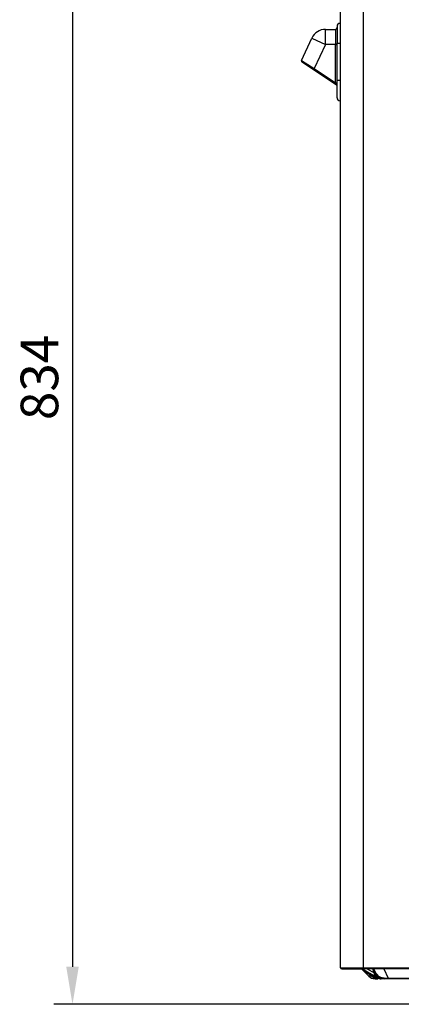
# Model space of a CAD drawing. Units: millimetres. Extents: x 0 to 7518, y 0 to 5362.
# Drawn here: x 1274 to 1528, y 2340 to 2995 of the extents above; entities that cross this region are included whole.
import ezdxf

# ---------------------------------------------------------------- set-up
doc = ezdxf.new("R2010")
doc.units = ezdxf.units.MM
doc.layers.add('LG-Product', color=3, linetype='Continuous')
doc.styles.add('GHS', font='txt')
doc.dimstyles.new('ISO-25', dxfattribs={"dimscale": 10, "dimtxt": 2.5, "dimasz": 2.5, "dimexe": 1.25, "dimexo": 0.625, "dimtad": 1, "dimdec": 0, "dimtxsty": 'GHS', "dimcen": 2.5, "dimclrd": 256, "dimclre": 256, "dimclrt": 7, "dimadec": 0, "dimazin": 0, "dimtfac": 1, "dimtdec": 0, "dimtmove": 0, "dimatfit": 3, "dimfxl": 1, "dimarcsym": 0})

# ---------------------------------------------------------------- blocks, each defined once
blk = doc.blocks.new('*D13')
at = {"lineweight": -2, "transparency": 16777216}
for p, q in [((1622.89, 3174.02), (1296.56, 3174.02)), ((1309.06, 3149.02), (1309.06, 2365.02)), ((1623.99, 2340.02), (1296.56, 2340.02))]:
    blk.add_line(p, q, dxfattribs=at)
at = {"lineweight": 18, "transparency": 16777216}
for points in [[(1304.9, 3149.02), (1313.23, 3149.02), (1309.06, 3174.02)], [(1304.9, 2365.02), (1313.23, 2365.02), (1309.06, 2340.02)]]:
    blk.add_solid(points, dxfattribs=at)
at = {"layer": 'Defpoints', "color": 0, "lineweight": 18, "transparency": 16777216}
for p in [(1629.14, 3174.02), (1309.06, 2340.02), (1630.24, 2340.02)]:
    blk.add_point(p, dxfattribs=at)
at = {"color": 7, "lineweight": 18, "transparency": 16777216, "insert": (1290.3, 2757.02), "char_height": 25, "attachment_point": 5, "rotation": 90, "style": 'GHS'}
blk.add_mtext('834', dxfattribs=at)

msp = doc.modelspace()

# ---------------------------------------------------------------- linework, layer by layer
at = {"layer": 'LG-Product', "linetype": 'Continuous'}
for p, q in [((1487.5, 2364.32), (1487.5, 3145.92)), ((1502.5, 3145.92), (1502.5, 2364.32)), ((1477.54, 2988.55), (1484.17, 2988.55)), ((1477.54, 2978.55), (1477.54, 2988.55)), ((1484.17, 2988.55), (1484.17, 2978.55)), ((1485.17, 2990.55), (1485.17, 2979.05)), ((1487.17, 2992.55), (1487.5, 2992.55)), ((1487.17, 2992.55), (1487.17, 2979.05)), ((1461.54, 2967.88), (1468.48, 2982.77)), ((1468.48, 2982.77), (1477.54, 2978.55)), ((1477.54, 2978.55), (1470.03, 2962.44)), ((1484.17, 2978.55), (1477.54, 2978.55)), ((1484.17, 2978.55), (1485.17, 2978.55)), ((1484.17, 2953.07), (1484.17, 2978.55)), ((1485.17, 2954.55), (1485.17, 2979.05)), ((1487.17, 2979.05), (1485.17, 2979.05)), ((1487.5, 2979.05), (1487.17, 2979.05)), ((1487.17, 2979.05), (1487.17, 2954.55)), ((1461.54, 2967.88), (1470.03, 2962.44)), ((1469.48, 2961.6), (1461.89, 2966.63)), ((1462.96, 2965.92), (1462.95, 2965.92)), ((1469.48, 2961.6), (1470.03, 2962.44)), ((1484.72, 2951.51), (1469.48, 2961.6)), ((1470.03, 2962.44), (1484.17, 2953.07)), ((1487.17, 2954.55), (1485.17, 2954.55)), ((1485.17, 2943.05), (1485.17, 2954.55)), ((1487.17, 2954.55), (1487.5, 2954.55)), ((1487.17, 2954.55), (1487.17, 2941.05)), ((1484.72, 2951.51), (1484.17, 2953.07)), ((1484.17, 2953.07), (1485.17, 2953.07)), ((1487.5, 2941.05), (1487.17, 2941.05)), ((1487.5, 2364.32), (1502.5, 2364.32)), ((1488.3, 2363.52), (1502.5, 2363.52)), ((1510.71, 2358.33), (1501.63, 2363.52)), ((1502.39, 2362.64), (1506.25, 2358.78)), ((1502.5, 2363.52), (1502.5, 2364.32)), ((1502.5, 2364.32), (2117.9, 2364.32)), ((2116.5, 2363.52), (1502.5, 2363.52)), ((1505.23, 2363.52), (1509.89, 2360.86)), ((1508.45, 2358.78), (1506.25, 2358.78)), ((1509.89, 2360.86), (1508.95, 2363.52)), ((1511.35, 2360.34), (1509.75, 2363.52)), ((1511.35, 2360.34), (1510.4, 2360.34)), ((1511.62, 2357.81), (1510.71, 2358.33)), ((1516.29, 2363.52), (1519.33, 2357.45)), ((1510.49, 2357.02), (1512.26, 2357.02)), ((1516.71, 2357.02), (1514.6, 2357.02)), ((1519.33, 2357.02), (1516.71, 2357.02)), ((1519.33, 2357.45), (1539.55, 2357.45)), ((1519.33, 2357.02), (1519.33, 2357.45)), ((1539.55, 2357.02), (1519.33, 2357.02))]:
    msp.add_line(p, q, dxfattribs=at)
for centre, radius, start, end in [((1477.54, 2978.55), 10, 90, 155), ((1484.17, 2989.55), 1, 270, 0), ((1487.17, 2990.55), 2, 90, 180), ((1462.44, 2967.46), 1, 155, 236.48758), ((1484.17, 2950.67), 1, 0, 56.48758), ((1487.17, 2943.05), 2, 180, 270), ((1488.3, 2364.32), 0.8, 180, 270), ((1494.97, 2355.35), 10.4, 44.4564, 51.79269), ((1510.49, 2363.02), 6, 225, 270), ((1516.71, 2363.02), 6, 206.56505, 270), ((1514.6, 2363.02), 6, 240.25512, 270)]:
    msp.add_arc(centre, radius, start, end, dxfattribs=at)
for centre, major_axis, ratio, start_param, end_param in [((1512.26, 2363.02), (0, -6), 0.898893, 5.497787, 6.283185), ((1513.68, 2363.54), (2.98, 5.21), 0.459548, 2.349105, 3.141593), ((1514.6, 2363.02), (-2.98, -5.21), 0.568922, 5.53862, 6.283185), ((1514.6, 2363.02), (0, 6), 0.782162, 2.034444, 3.141593), ((1521.18, 2363.02), (10.09, 1.95), 0.518738, 3.285515, 4.428118)]:
    msp.add_ellipse(centre, major_axis=major_axis, ratio=ratio, start_param=start_param, end_param=end_param, dxfattribs=at)
for points, knots in [([(1508.45, 2358.78), (1508.05, 2359.04), (1507.66, 2359.29), (1507.09, 2359.66), (1506.91, 2359.78), (1506.63, 2359.96), (1506.49, 2360.05), (1506.35, 2360.13), (1506.26, 2360.19), (1506.22, 2360.22), (1505.81, 2360.48), (1505.47, 2360.7), (1504.98, 2361.01), (1504.82, 2361.12), (1504.52, 2361.31), (1504.37, 2361.41), (1504.15, 2361.54), (1504.05, 2361.61), (1503.94, 2361.67), (1503.88, 2361.72), (1503.84, 2361.74), (1503.68, 2361.84), (1503.56, 2361.92), (1503.32, 2362.07), (1503.22, 2362.14), (1503.02, 2362.27), (1502.92, 2362.32), (1502.8, 2362.4), (1502.76, 2362.43), (1502.7, 2362.46), (1502.68, 2362.47), (1502.65, 2362.5), (1502.57, 2362.55), (1502.44, 2362.63), (1502.38, 2362.67), (1502.33, 2362.7), (1502.32, 2362.7), (1502.32, 2362.7), (1502.32, 2362.7), (1502.32, 2362.7)], [0, 0, 0, 0, 0.124801, 0.124801, 0.187202, 0.187202, 0.218402, 0.234002, 0.234002, 0.249602, 0.249602, 0.374403, 0.374403, 0.436804, 0.436804, 0.499204, 0.499204, 0.530404, 0.546004, 0.546004, 0.561605, 0.561605, 0.624005, 0.624005, 0.686406, 0.686406, 0.748806, 0.748806, 0.780006, 0.780006, 0.795607, 0.795607, 0.811207, 0.873607, 0.936008, 0.936008, 0.998408, 0.998408, 1, 1, 1, 1]), ([(1508.45, 2358.78), (1508.61, 2358.73), (1508.77, 2358.68), (1509.1, 2358.59), (1509.26, 2358.54), (1509.58, 2358.45), (1509.74, 2358.41), (1510.05, 2358.32), (1510.2, 2358.27), (1510.42, 2358.21), (1510.49, 2358.19), (1510.59, 2358.16), (1510.63, 2358.15), (1510.7, 2358.13), (1510.73, 2358.12), (1510.9, 2358.07), (1511.02, 2358.03), (1511.19, 2357.98), (1511.24, 2357.96), (1511.34, 2357.93), (1511.39, 2357.91), (1511.47, 2357.88), (1511.51, 2357.86), (1511.57, 2357.84), (1511.6, 2357.82), (1511.62, 2357.81)], [0, 0, 0, 0, 0.125, 0.125, 0.25, 0.25, 0.375, 0.375, 0.5, 0.5, 0.5625, 0.5625, 0.59375, 0.59375, 0.625, 0.625, 0.75, 0.75, 0.8125, 0.8125, 0.875, 0.875, 0.9375, 0.9375, 1, 1, 1, 1])]:
    msp.add_open_spline(points, degree=3, knots=knots, dxfattribs=at)
msp.add_open_spline([(1509.89, 2360.86), (1510.06, 2360.68), (1510.23, 2360.51), (1510.4, 2360.34)], degree=3, dxfattribs=at)

# ---------------------------------------------------------------- dimensions: what is measured, and where the dimension line sits
at = {"lineweight": 18}
dim = msp.add_linear_dim(base=(1309.06, 2340.02), p1=(1629.14, 3174.02), p2=(1630.24, 2340.02), angle=90, dimstyle='ISO-25', dxfattribs=at)
dim.commit()
dim.dimension.update_dxf_attribs({"geometry": '*D13', "text_midpoint": (1290.3, 2757.02)})

doc.saveas('drawing.dxf')
